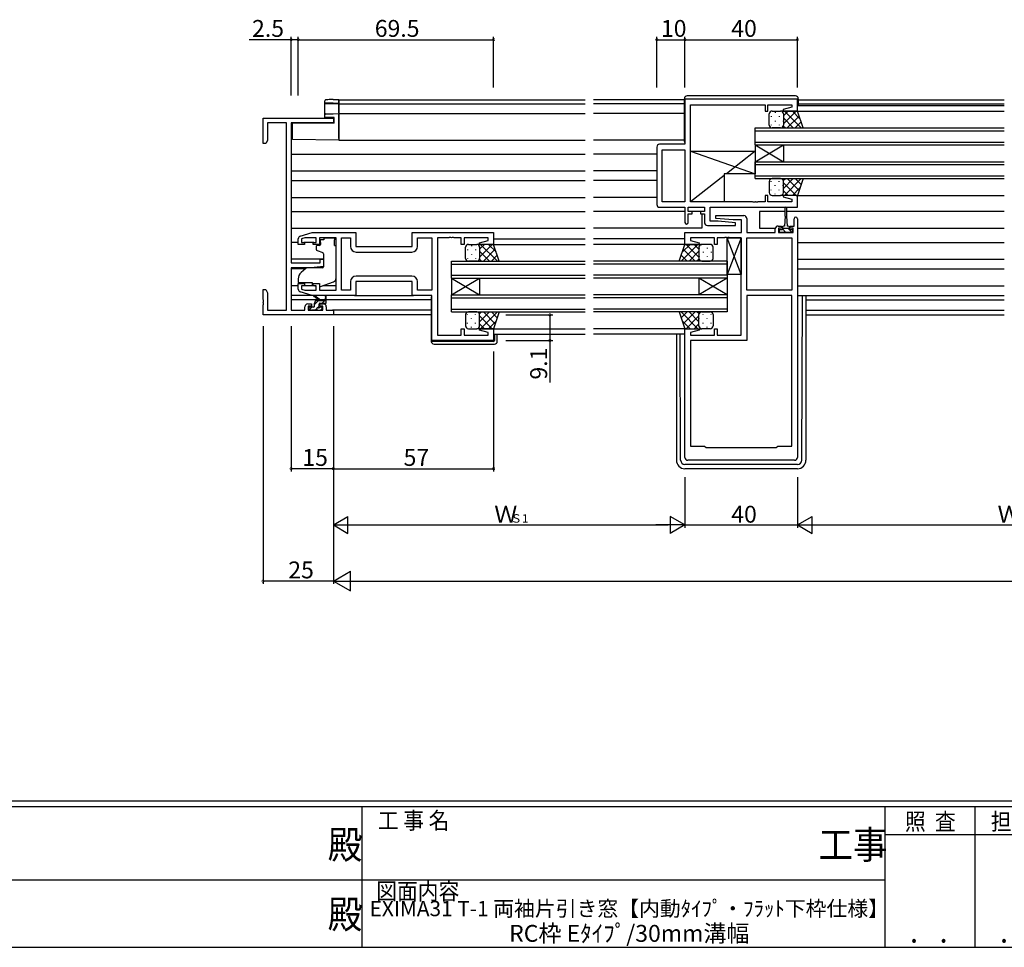
# Model space of a CAD drawing. Extents: x 0 to 1133, y 0 to 806.
# Drawn here: x 432 to 782, y 0 to 330 of the extents above; entities that cross this region are included whole.
import ezdxf
from ezdxf.enums import TextEntityAlignment as Align

# ---------------------------------------------------------------- set-up
doc = ezdxf.new("R2010")
doc.units = 0
for name, color, linetype in [('USER1', 3, 'CONTINUOUS'), ('YKK_11', 7, 'CONTINUOUS'), ('YKK_12', 2, 'CONTINUOUS'), ('YKK_13', 4, 'CONTINUOUS'), ('YKK_D', 6, 'CONTINUOUS'), ('YKK_ZWAK', 7, 'CONTINUOUS')]:
    doc.layers.add(name, color=color, linetype=linetype)
doc.styles.get("Standard").update_dxf_attribs({"font": 'ROMANS.SHX', "bigfont": 'EXTFONT.SHX'})
doc.styles.add('YKK_OSSTYLE1', font='romans.shx', dxfattribs={"width": 0.9, "bigfont": 'EXTFONT.SHX'})

# ---------------------------------------------------------------- blocks, each defined once
blk = doc.blocks.new('A201')
at = {"layer": 'YKK_ZWAK', "color": 254, "linetype": 'Continuous'}
for p, q in [((571, 35), (21, 35)), ((544, 34), (21, 34)), ((296, 34), (296, 9)), ((389, 34), (389, 9)), ((21, 9), (544, 9))]:
    blk.add_line(p, q, dxfattribs=at)
at = {"layer": 'YKK_ZWAK', "color": 131, "linetype": 'Continuous'}
for p, q in [((405, 34), (405, 9)), ((437.7, 29), (389, 29)), ((205, 21), (297, 21)), ((297, 21), (389, 21))]:
    blk.add_line(p, q, dxfattribs=at)
at = {"layer": 'YKK_ZWAK', "color": 131, "linetype": 'Continuous', "style": 'YKK_OSSTYLE1', "width": 0.9}
for s, height, p in [('工 事 名', 3, (298.87, 30.05)), ('照  査', 3, (392.56, 29.87)), ('担  当', 3, (407.82, 29.87)), ('図面内容', 3, (298.58, 17.47)), (' ． ．', 3.5, (392.18, 9.75)), (' ． ．', 3.5, (408.18, 9.75))]:
    blk.add_text(s, height=height, dxfattribs=at).set_placement(p)
at = {"layer": 'YKK_ZWAK', "color": 254, "linetype": 'Continuous', "style": 'YKK_OSSTYLE1', "width": 0.9}
for s, p in [('殿', (289.94, 24.75)), ('工事', (377.17, 24.75)), ('殿', (289.94, 12.37))]:
    blk.add_text(s, height=5, dxfattribs=at).set_placement(p)

msp = doc.modelspace()

# ---------------------------------------------------------------- linework, layer by layer
at = {"layer": 'YKK_11', "color": 0, "linetype": 'ByBlock', "lineweight": -2}
for p, q in [((708.88, 301.64), (668.88, 301.64)), ((668.88, 301.64), (668.88, 285.64)), ((708.88, 297.44), (708.88, 301.64)), ((670.88, 265.17), (670.88, 299.71)), ((670.88, 299.71), (697.38, 299.71)), ((697.38, 299.71), (697.38, 297.44)), ((698.38, 297.44), (698.38, 299.71)), ((698.38, 299.71), (706.95, 299.71)), ((706.95, 298.79), (703.85, 297.96)), ((703.85, 297.96), (703.92, 297.44)), ((706.95, 299.71), (706.95, 298.79)), ((518.88, 285.94), (518.88, 294.94)), ((518.88, 294.94), (543.88, 294.94)), ((543.88, 294.94), (543.88, 293.31)), ((697.38, 297.44), (698.38, 297.44)), ((703.92, 297.44), (708.88, 297.44)), ((527.25, 293.31), (520.51, 293.31)), ((520.51, 293.31), (520.51, 287.03)), ((527.25, 226.57), (527.25, 293.31)), ((543.88, 293.31), (528.88, 293.31)), ((528.88, 293.31), (528.88, 243.44)), ((519.88, 285.94), (518.88, 285.94)), ((520.51, 287.03), (519.88, 285.94)), ((658.88, 284.64), (658.88, 264.24)), ((668.88, 285.64), (659.88, 285.64)), ((660.81, 265.17), (660.81, 283.71)), ((660.81, 283.71), (668.88, 283.71)), ((668.88, 283.71), (668.88, 265.17)), ((668.88, 283.71), (668.88, 265.17)), ((698.38, 267.44), (697.38, 267.44)), ((697.38, 267.44), (697.38, 265.17)), ((698.38, 265.17), (698.38, 267.44)), ((703.92, 267.44), (703.85, 266.92)), ((703.85, 266.92), (706.95, 266.09)), ((708.88, 267.44), (703.92, 267.44)), ((706.95, 266.09), (706.95, 265.17)), ((708.88, 263.24), (708.88, 267.44)), ((659.88, 263.24), (668.88, 263.24)), ((668.88, 265.17), (660.81, 265.17)), ((668.88, 263.24), (668.88, 257.84)), ((670.08, 261.74), (670.08, 263.24)), ((670.08, 263.24), (675.88, 263.24)), ((692.93, 265.17), (670.88, 265.17)), ((675.88, 263.24), (675.88, 261.74)), ((677.81, 258.24), (677.81, 263.24)), ((677.81, 263.24), (708.88, 263.24)), ((693.11, 265.05), (692.93, 265.17)), ((693.66, 265.05), (693.11, 265.05)), ((693.84, 265.17), (693.66, 265.05)), ((693.93, 265.17), (693.84, 265.17)), ((694.11, 265.05), (693.93, 265.17)), ((694.66, 265.05), (694.11, 265.05)), ((694.84, 265.17), (694.66, 265.05)), ((697.38, 265.17), (694.84, 265.17)), ((706.95, 265.17), (698.38, 265.17)), ((671.48, 261.74), (670.08, 261.74)), ((670.08, 257.84), (670.08, 260.94)), ((670.08, 260.94), (671.48, 260.94)), ((671.48, 260.94), (671.48, 261.74)), ((675.88, 261.74), (674.48, 261.74)), ((674.48, 261.74), (674.48, 260.94)), ((674.48, 260.94), (675.88, 260.94)), ((675.88, 260.94), (675.88, 257.74)), ((679.86, 259.28), (679.91, 260.24)), ((686.08, 258.74), (679.86, 259.28)), ((679.91, 260.24), (689.88, 260.24)), ((690.88, 259.24), (690.88, 254.24)), ((707.68, 256.54), (707.68, 259.14)), ((708.88, 259.14), (708.88, 174.24)), ((676.88, 256.74), (686.86, 256.74)), ((680.69, 258.24), (677.81, 258.24)), ((686.9, 257.7), (680.69, 258.24)), ((688.95, 258.74), (686.08, 258.74)), ((686.86, 256.74), (686.9, 257.7)), ((688.95, 254.24), (688.95, 258.74)), ((701.98, 256.54), (703.28, 256.54)), ((703.28, 255.74), (702.18, 255.74)), ((702.18, 255.74), (702.18, 254.24)), ((703.28, 256.54), (703.28, 255.74)), ((706.28, 255.74), (706.28, 256.54)), ((706.28, 256.54), (707.68, 256.54)), ((707.38, 255.74), (706.28, 255.74)), ((707.38, 254.24), (707.38, 255.74)), ((532.1, 252.96), (536.38, 254.24)), ((533.78, 252.31), (532.58, 251.95)), ((537.78, 252.31), (533.78, 252.31)), ((536.38, 254.24), (551.88, 254.24)), ((537.78, 250.74), (537.78, 252.31)), ((544.88, 252.31), (538.98, 252.31)), ((538.98, 252.31), (538.98, 249.94)), ((544.88, 233.77), (544.88, 252.31)), ((546.81, 233.77), (546.81, 252.31)), ((546.81, 252.31), (549.95, 252.31)), ((549.95, 252.31), (549.95, 249.31)), ((551.88, 254.24), (551.88, 249.24)), ((571.88, 249.24), (571.88, 254.24)), ((571.88, 254.24), (600.88, 254.24)), ((573.81, 249.31), (573.81, 252.31)), ((573.81, 252.31), (578.88, 252.31)), ((578.88, 252.31), (578.88, 233.77)), ((580.88, 252.31), (580.88, 217.77)), ((584.93, 252.31), (580.88, 252.31)), ((585.11, 252.43), (584.93, 252.31)), ((585.66, 252.43), (585.11, 252.43)), ((585.84, 252.31), (585.66, 252.43)), ((585.93, 252.31), (585.84, 252.31)), ((586.11, 252.43), (585.93, 252.31)), ((586.66, 252.43), (586.11, 252.43)), ((586.84, 252.31), (586.66, 252.43)), ((589.38, 252.31), (586.84, 252.31)), ((589.38, 250.04), (589.38, 252.31)), ((598.95, 252.31), (590.38, 252.31)), ((590.38, 252.31), (590.38, 250.04)), ((598.95, 251.39), (598.95, 252.31)), ((600.88, 254.24), (600.88, 250.04)), ((668.88, 250.04), (668.88, 254.24)), ((668.88, 254.24), (688.95, 254.24)), ((679.38, 252.31), (670.81, 252.31)), ((670.81, 252.31), (670.81, 251.39)), ((679.38, 250.04), (679.38, 252.31)), ((682.93, 252.31), (680.38, 252.31)), ((680.38, 252.31), (680.38, 250.04)), ((683.11, 252.43), (682.93, 252.31)), ((683.66, 252.43), (683.11, 252.43)), ((683.84, 252.31), (683.66, 252.43)), ((683.93, 252.31), (683.84, 252.31)), ((684.11, 252.43), (683.93, 252.31)), ((684.66, 252.43), (684.11, 252.43)), ((684.84, 252.31), (684.66, 252.43)), ((688.88, 252.31), (684.84, 252.31)), ((688.88, 217.77), (688.88, 252.31)), ((690.88, 254.24), (700.98, 254.24)), ((690.88, 233.77), (690.88, 252.31)), ((690.88, 252.31), (706.95, 252.31)), ((690.88, 233.77), (690.88, 252.31)), ((700.98, 254.24), (700.98, 255.54)), ((702.18, 254.24), (707.38, 254.24)), ((706.95, 252.31), (706.95, 233.77)), ((531.38, 249.94), (531.38, 252)), ((533.68, 249.94), (531.38, 249.94)), ((532.58, 251.95), (532.58, 250.74)), ((532.58, 250.74), (533.68, 250.74)), ((533.68, 250.74), (533.68, 249.94)), ((536.68, 249.94), (536.68, 250.74)), ((536.68, 250.74), (537.78, 250.74)), ((538.98, 249.94), (536.68, 249.94)), ((551.88, 249.24), (571.88, 249.24)), ((590.38, 250.04), (589.38, 250.04)), ((595.85, 250.56), (598.95, 251.39)), ((595.92, 250.04), (595.85, 250.56)), ((600.88, 250.04), (595.92, 250.04)), ((673.84, 250.04), (668.88, 250.04)), ((670.81, 251.39), (673.91, 250.56)), ((673.91, 250.56), (673.84, 250.04)), ((680.38, 250.04), (679.38, 250.04)), ((551.95, 247.31), (571.81, 247.31)), ((528.88, 243.44), (539.18, 243.44)), ((535.88, 241.74), (528.88, 241.74)), ((528.88, 241.74), (528.88, 226.57)), ((540.38, 242.13), (535.88, 241.74)), ((539.18, 243.44), (539.18, 244.74)), ((539.18, 244.74), (540.38, 244.74)), ((540.38, 244.74), (540.38, 242.13)), ((571.81, 238.77), (551.95, 238.77)), ((571.81, 238.77), (551.95, 238.77)), ((531.38, 234.09), (531.38, 236.14)), ((531.38, 236.14), (533.68, 236.14)), ((533.68, 235.34), (532.58, 235.34)), ((532.58, 235.34), (532.58, 234.13)), ((533.68, 236.14), (533.68, 235.34)), ((536.68, 235.34), (536.68, 236.14)), ((536.68, 236.14), (538.98, 236.14)), ((537.78, 235.34), (536.68, 235.34)), ((537.78, 233.77), (537.78, 235.34)), ((538.98, 236.14), (538.98, 233.77)), ((549.95, 236.77), (549.95, 233.77)), ((571.88, 236.84), (551.88, 236.84)), ((551.88, 236.84), (551.88, 231.84)), ((571.88, 231.84), (571.88, 236.84)), ((573.81, 233.77), (573.81, 236.77)), ((518.88, 230.4), (518.88, 233.94)), ((518.88, 233.94), (519.88, 233.94)), ((519.88, 233.94), (520.51, 232.85)), ((520.51, 232.85), (520.51, 226.57)), ((536.38, 231.84), (532.1, 233.13)), ((532.58, 234.13), (533.78, 233.77)), ((533.78, 233.77), (537.78, 233.77)), ((551.88, 231.84), (536.38, 231.84)), ((538.98, 233.77), (544.88, 233.77)), ((549.95, 233.77), (546.81, 233.77)), ((578.88, 231.84), (571.88, 231.84)), ((578.88, 233.77), (573.81, 233.77)), ((578.88, 215.84), (578.88, 231.84)), ((706.95, 233.77), (690.88, 233.77)), ((706.95, 231.84), (690.88, 231.84)), ((690.88, 231.84), (690.88, 215.84)), ((706.95, 178.24), (706.95, 231.84)), ((706.95, 178.24), (706.95, 231.84)), ((519, 230.22), (518.88, 230.4)), ((518.88, 229.48), (519, 229.67)), ((518.88, 229.4), (518.88, 229.48)), ((519, 229.22), (518.88, 229.4)), ((518.88, 228.48), (519, 228.67)), ((518.88, 224.94), (518.88, 228.48)), ((519, 229.67), (519, 230.22)), ((519, 228.67), (519, 229.22)), ((533.78, 226.57), (533.78, 227.84)), ((534.78, 228.84), (536.08, 228.84)), ((536.08, 228.04), (534.98, 228.04)), ((534.98, 228.04), (534.98, 226.57)), ((536.08, 228.84), (536.08, 228.04)), ((539.08, 228.04), (539.08, 228.84)), ((539.08, 228.84), (540.38, 228.84)), ((540.18, 228.04), (539.08, 228.04)), ((540.18, 226.57), (540.18, 228.04)), ((541.38, 227.84), (541.38, 226.57)), ((543.88, 224.94), (518.88, 224.94)), ((520.51, 226.57), (527.25, 226.57)), ((528.88, 226.57), (533.78, 226.57)), ((534.98, 226.57), (540.18, 226.57)), ((541.38, 226.57), (543.88, 226.57)), ((543.88, 226.57), (543.88, 224.94)), ((580.88, 217.77), (589.38, 217.77)), ((589.38, 217.77), (589.38, 220.04)), ((589.38, 220.04), (590.38, 220.04)), ((590.38, 220.04), (590.38, 217.77)), ((590.38, 217.77), (598.95, 217.77)), ((595.85, 219.52), (595.92, 220.04)), ((598.95, 218.69), (595.85, 219.52)), ((595.92, 220.04), (600.88, 220.04)), ((598.95, 217.77), (598.95, 218.69)), ((600.88, 220.04), (600.88, 215.84)), ((668.88, 174.24), (668.88, 220.04)), ((668.88, 220.04), (673.84, 220.04)), ((673.91, 219.52), (670.81, 218.69)), ((670.81, 218.69), (670.81, 217.77)), ((670.81, 217.77), (679.38, 217.77)), ((673.84, 220.04), (673.91, 219.52)), ((679.38, 217.77), (679.38, 220.04)), ((679.38, 220.04), (680.38, 220.04)), ((680.38, 220.04), (680.38, 217.77)), ((680.38, 217.77), (688.88, 217.77)), ((600.88, 215.84), (578.88, 215.84)), ((690.88, 215.84), (670.81, 215.84)), ((670.81, 215.84), (670.81, 178.24)), ((670.81, 178.24), (675.88, 178.24)), ((675.88, 178.24), (676.38, 177.74)), ((676.38, 177.74), (701.38, 177.74)), ((701.38, 177.74), (701.88, 178.24)), ((701.88, 178.24), (706.95, 178.24)), ((707.88, 173.24), (669.88, 173.24))]:
    msp.add_line(p, q, dxfattribs=at)
for centre, radius, start, end in [((659.88, 284.64), 1, 90, 180), ((659.88, 264.24), 1, 180, 270), ((689.88, 259.24), 1, 0, 90), ((708.28, 259.14), 0.6, 360, 180), ((669.48, 257.84), 0.6, 180, 0), ((676.88, 257.74), 1, 180, 270), ((701.98, 255.54), 1, 90, 180), ((532.38, 252), 1, 106.6993, 180), ((551.95, 249.31), 2, 180, 270), ((571.81, 249.31), 2, 270, 360), ((551.95, 236.77), 2, 90, 180), ((571.81, 236.77), 2, 0, 90), ((532.38, 234.09), 1, 180, 253.3007), ((534.78, 227.84), 1, 90, 180), ((540.38, 227.84), 1, 0, 90), ((669.88, 174.24), 1, 180, 270), ((707.88, 174.24), 1, 270, 360)]:
    msp.add_arc(centre, radius, start, end, dxfattribs=at)
at = {"layer": 'YKK_12'}
for p, q in [((545.88, 301.44), (545.88, 287.14)), ((545.88, 301.44), (633.38, 301.44)), ((668.68, 301.44), (636.38, 301.44)), ((709.18, 301.44), (782.38, 301.44)), ((545.88, 300.04), (633.38, 300.04)), ((668.68, 300.04), (636.38, 300.04)), ((708.88, 299.44), (782.38, 299.44)), ((709.18, 300.04), (782.38, 300.04)), ((545.88, 296.54), (633.38, 296.54)), ((668.68, 296.54), (636.38, 296.54)), ((708.38, 297.44), (782.38, 297.44)), ((693.88, 285.44), (693.88, 291.44)), ((693.88, 291.44), (782.38, 291.44)), ((545.88, 287.14), (633.38, 287.14)), ((668.68, 287.14), (636.38, 287.14)), ((693.88, 290.44), (782.38, 290.44)), ((693.88, 286.44), (782.38, 286.44)), ((693.88, 285.44), (693.88, 279.44)), ((693.88, 285.44), (703.88, 279.44)), ((693.88, 279.44), (703.88, 285.44)), ((693.88, 285.44), (782.38, 285.44)), ((703.88, 285.44), (703.88, 279.44)), ((528.88, 282.14), (633.38, 282.14)), ((658.88, 282.14), (636.38, 282.14)), ((693.88, 273.44), (693.88, 279.44)), ((693.88, 279.44), (782.38, 279.44)), ((693.88, 278.44), (782.38, 278.44)), ((528.88, 276.19), (633.38, 276.19)), ((658.88, 276.19), (636.38, 276.19)), ((693.88, 274.44), (782.38, 274.44)), ((693.88, 273.44), (782.38, 273.44)), ((528.88, 272.69), (633.38, 272.69)), ((658.88, 272.69), (636.38, 272.69)), ((528.88, 266.74), (633.38, 266.74)), ((658.88, 266.74), (636.38, 266.74)), ((708.38, 267.44), (782.38, 267.44)), ((528.88, 261.74), (633.38, 261.74)), ((668.88, 261.74), (636.38, 261.74)), ((674.88, 261.74), (671.18, 261.74)), ((674.88, 260.94), (674.88, 255.74)), ((704.53, 261.74), (695.38, 261.74)), ((695.38, 261.74), (695.38, 255.74)), ((782.38, 261.74), (705.03, 261.74)), ((528.88, 255.74), (633.38, 255.74)), ((674.88, 255.74), (636.38, 255.74)), ((695.38, 255.74), (701, 255.74)), ((708.88, 255.74), (782.38, 255.74)), ((531.38, 250.74), (528.88, 250.74)), ((536.98, 250.74), (533.38, 250.74)), ((600.38, 250.04), (633.38, 250.04)), ((600.88, 252.04), (633.38, 252.04)), ((668.88, 252.04), (636.38, 252.04)), ((668.88, 250.04), (636.38, 250.04)), ((708.88, 250.74), (782.38, 250.74)), ((540.38, 244.79), (528.88, 244.79)), ((585.88, 238.04), (585.88, 244.04)), ((585.88, 244.04), (633.38, 244.04)), ((585.88, 243.04), (633.38, 243.04)), ((683.88, 244.04), (636.38, 244.04)), ((683.88, 243.04), (636.38, 243.04)), ((683.88, 244.04), (683.88, 238.04)), ((708.88, 244.79), (782.38, 244.79)), ((533.95, 241.29), (528.88, 241.29)), ((585.88, 239.04), (633.38, 239.04)), ((683.88, 239.04), (636.38, 239.04)), ((708.88, 241.29), (782.38, 241.29)), ((531.38, 235.34), (528.88, 235.34)), ((537.48, 235.34), (533.38, 235.34)), ((544.88, 235.34), (540.2, 235.34)), ((585.88, 238.04), (585.88, 232.04)), ((585.88, 238.04), (595.88, 232.04)), ((585.88, 232.04), (595.88, 238.04)), ((585.88, 238.04), (633.38, 238.04)), ((595.88, 238.04), (595.88, 232.04)), ((683.88, 238.04), (636.38, 238.04)), ((673.88, 238.04), (673.88, 232.04)), ((683.88, 238.04), (673.88, 232.04)), ((683.88, 232.04), (673.88, 238.04)), ((683.88, 238.04), (683.88, 232.04)), ((708.88, 235.34), (782.38, 235.34)), ((585.88, 226.04), (585.88, 232.04)), ((585.88, 232.04), (633.38, 232.04)), ((683.88, 232.04), (636.38, 232.04)), ((683.88, 232.04), (683.88, 226.04)), ((708.88, 231.84), (782.38, 231.84)), ((538.53, 230.34), (528.88, 230.34)), ((540.93, 230.34), (539.13, 230.34)), ((578.68, 230.34), (541.38, 230.34)), ((585.88, 231.04), (633.38, 231.04)), ((683.88, 231.04), (636.38, 231.04)), ((711.88, 230.34), (782.38, 230.34)), ((578.68, 226.57), (543.58, 226.57)), ((578.68, 224.94), (543.58, 224.94)), ((585.88, 227.04), (633.38, 227.04)), ((585.88, 226.04), (633.38, 226.04)), ((683.88, 227.04), (636.38, 227.04)), ((683.88, 226.04), (636.38, 226.04)), ((711.88, 226.57), (782.38, 226.57)), ((711.88, 224.94), (782.38, 224.94)), ((600.38, 220.04), (633.38, 220.04)), ((600.88, 218.04), (633.38, 218.04)), ((669.38, 220.04), (636.38, 220.04)), ((668.88, 218.04), (636.38, 218.04))]:
    msp.add_line(p, q, dxfattribs=at)
at = {"layer": 'YKK_13', "linetype": 'Continuous'}
for p, q in [((540.88, 300.51), (540.88, 301.14)), ((543.83, 301.54), (545.88, 301.57)), ((545.88, 301.57), (545.88, 301.27)), ((545.88, 300.47), (545.88, 301.27)), ((540.88, 300.42), (540.88, 300.51)), ((540.88, 296.16), (540.88, 300.42)), ((541.2, 300.21), (541.18, 300.21)), ((541.18, 300.13), (545.88, 300.05)), ((545.88, 300.17), (543.83, 300.21)), ((545.88, 300.47), (545.88, 300.17)), ((545.88, 300.05), (545.88, 300.17)), ((545.88, 300.05), (545.88, 299.75)), ((545.88, 296.84), (545.88, 299.75)), ((540.88, 295.2), (540.88, 296.16)), ((543.86, 295.15), (540.88, 295.2)), ((541.18, 296.46), (543.86, 296.51)), ((543.86, 296.51), (545.88, 296.54)), ((544.18, 295.14), (543.86, 295.15)), ((544.18, 293.14), (544.18, 295.14)), ((545.88, 296.84), (545.88, 296.54)), ((545.88, 296.54), (545.88, 296.24)), ((545.88, 287.74), (545.88, 296.24)), ((544.18, 293.14), (529.38, 293.01)), ((529.38, 287.89), (529.38, 293.01)), ((529.38, 287.29), (529.38, 287.89)), ((545.88, 287.14), (529.38, 287.29)), ((545.88, 287.74), (545.88, 287.14))]:
    msp.add_line(p, q, dxfattribs=at)
at = {"layer": 'YKK_13'}
for p, q in [((668.68, 301.84), (669.18, 301.84)), ((668.68, 286.64), (668.68, 301.84)), ((669.18, 301.84), (708.68, 301.84)), ((708.18, 302.84), (669.68, 302.84)), ((708.68, 301.84), (709.18, 301.84)), ((709.18, 301.84), (709.18, 299.44)), ((698.88, 292.44), (698.88, 296.44)), ((699.55, 295.61), (699.55, 295.41)), ((699.88, 297.44), (702.88, 297.44)), ((700.96, 297.02), (700.96, 296.82)), ((702.38, 295.61), (702.38, 295.41)), ((708.88, 297.44), (702.88, 297.44)), ((703.79, 296.86), (703.79, 296.82)), ((703.88, 295.75), (705.58, 297.44)), ((703.88, 292.92), (708.4, 297.44)), ((703.88, 296.44), (703.88, 292.44)), ((703.88, 296.44), (703.88, 292.44)), ((703.88, 294.98), (707.42, 291.44)), ((704.25, 297.44), (710.25, 291.44)), ((705.23, 291.44), (709.47, 295.68)), ((707.08, 297.44), (709.79, 294.74)), ((710.88, 291.44), (708.88, 297.44)), ((699.55, 292.58), (699.55, 292.38)), ((702.88, 291.44), (699.88, 291.44)), ((700.96, 293.99), (700.96, 293.79)), ((702.38, 292.58), (702.38, 292.38)), ((702.88, 291.44), (710.88, 291.44)), ((703.79, 293.99), (703.79, 293.79)), ((703.85, 292.19), (704.6, 291.44)), ((708.06, 291.44), (710.18, 293.56)), ((670.88, 283.17), (693.88, 275.17)), ((670.88, 265.17), (670.88, 283.17)), ((670.88, 283.17), (693.88, 283.17)), ((693.88, 283.17), (683.66, 275.17)), ((693.88, 283.17), (693.88, 275.17)), ((682.88, 274.56), (670.88, 265.17)), ((693.88, 275.17), (682.88, 275.17)), ((682.88, 275.17), (682.88, 265.17)), ((702.88, 273.44), (699.88, 273.44)), ((702.88, 273.44), (710.88, 273.44)), ((703.85, 272.7), (704.6, 273.44)), ((703.88, 269.9), (707.42, 273.44)), ((704.25, 267.44), (710.25, 273.44)), ((705.23, 273.44), (709.47, 269.2)), ((708.06, 273.44), (710.18, 271.32)), ((710.88, 273.44), (708.88, 267.44)), ((698.88, 272.44), (698.88, 268.44)), ((699.55, 272.31), (699.55, 272.51)), ((700.96, 270.89), (700.96, 271.09)), ((702.38, 272.31), (702.38, 272.51)), ((703.79, 270.89), (703.79, 271.09)), ((703.88, 268.44), (703.88, 272.44)), ((703.88, 268.44), (703.88, 272.44)), ((703.88, 271.96), (708.4, 267.44)), ((707.08, 267.44), (709.79, 270.15)), ((699.55, 269.28), (699.55, 269.48)), ((699.88, 267.44), (702.88, 267.44)), ((700.96, 267.86), (700.96, 268.06)), ((702.38, 269.28), (702.38, 269.48)), ((708.88, 267.44), (702.88, 267.44)), ((703.79, 268.03), (703.79, 268.06)), ((703.88, 269.13), (705.58, 267.44)), ((682.88, 265.17), (670.88, 265.17)), ((704.53, 260.04), (704.53, 262.99)), ((705.03, 262.99), (705.03, 260.04)), ((704.53, 260.04), (704.28, 256.54)), ((705.03, 260.04), (705.28, 256.54)), ((703.53, 256.14), (703.53, 255.34)), ((703.53, 255.84), (706.03, 255.84)), ((704.28, 256.54), (703.93, 256.54)), ((705.63, 256.54), (705.28, 256.54)), ((707.04, 254.24), (705.44, 255.84)), ((706.03, 255.34), (706.03, 256.14)), ((540.48, 252.31), (544.28, 252.31)), ((540.48, 252.31), (540.48, 251.64)), ((544.28, 252.31), (544.28, 251.64)), ((683.88, 239.31), (683.88, 252.31)), ((683.88, 252.31), (688.88, 252.31)), ((688.88, 239.31), (683.88, 252.31)), ((688.88, 252.31), (683.88, 239.31)), ((688.88, 252.31), (688.88, 239.31)), ((702.48, 254.24), (702.48, 255.34)), ((702.48, 255.34), (703.53, 255.34)), ((702.55, 254.24), (702.48, 254.31)), ((707.08, 254.24), (702.48, 254.24)), ((704.78, 254.26), (703.53, 255.51)), ((704.8, 254.24), (704.78, 254.26)), ((706.03, 255.34), (707.08, 255.34)), ((707.08, 255.34), (707.08, 254.24)), ((537.78, 249.34), (537.78, 248.29)), ((539.01, 249.64), (538.08, 249.64)), ((540.48, 251.64), (539.31, 251.64)), ((539.31, 250.64), (539.31, 251.64)), ((539.31, 250.64), (539.31, 249.94)), ((544.28, 250.64), (544.28, 251.64)), ((544.28, 249.64), (544.28, 250.64)), ((544.28, 249.64), (544.88, 249.64)), ((544.88, 238.09), (544.88, 249.64)), ((590.88, 245.04), (590.88, 249.04)), ((591.88, 250.04), (594.88, 250.04)), ((592.96, 249.62), (592.96, 249.42)), ((600.88, 250.04), (594.88, 250.04)), ((595.79, 249.46), (595.79, 249.42)), ((595.88, 248.35), (597.58, 250.04)), ((595.88, 245.52), (600.4, 250.04)), ((595.88, 249.04), (595.88, 245.04)), ((595.88, 249.04), (595.88, 245.04)), ((596.25, 250.04), (602.25, 244.04)), ((599.08, 250.04), (601.79, 247.34)), ((602.88, 244.04), (600.88, 250.04)), ((666.88, 244.04), (668.88, 250.04)), ((673.52, 250.04), (667.52, 244.04)), ((670.69, 250.04), (667.98, 247.34)), ((668.88, 250.04), (674.88, 250.04)), ((673.88, 245.52), (669.36, 250.04)), ((673.88, 248.35), (672.19, 250.04)), ((673.88, 249.04), (673.88, 245.04)), ((673.88, 249.04), (673.88, 245.04)), ((673.97, 248.79), (673.97, 248.59)), ((677.88, 250.04), (674.88, 250.04)), ((676.8, 248.79), (676.8, 248.59)), ((678.88, 245.04), (678.88, 249.04)), ((538.11, 247.82), (540.11, 247.09)), ((540.38, 246.64), (540.38, 242.04)), ((591.55, 248.21), (591.55, 248.01)), ((591.55, 245.18), (591.55, 244.98)), ((592.96, 246.59), (592.96, 246.39)), ((594.38, 248.21), (594.38, 248.01)), ((594.38, 245.18), (594.38, 244.98)), ((595.79, 246.59), (595.79, 246.39)), ((595.88, 247.58), (599.42, 244.04)), ((597.23, 244.04), (601.47, 248.28)), ((600.06, 244.04), (602.18, 246.16)), ((669.71, 244.04), (667.59, 246.16)), ((672.54, 244.04), (668.3, 248.28)), ((673.88, 247.58), (670.34, 244.04)), ((673.97, 245.76), (673.97, 245.56)), ((675.39, 247.38), (675.39, 247.18)), ((676.8, 245.76), (676.8, 245.56)), ((678.22, 247.38), (678.22, 247.18)), ((540.17, 241.74), (534.78, 241.69)), ((594.88, 244.04), (591.88, 244.04)), ((594.88, 244.04), (602.88, 244.04)), ((595.85, 244.79), (596.6, 244.04)), ((674.88, 244.04), (666.88, 244.04)), ((673.92, 244.79), (673.17, 244.04)), ((674.88, 244.04), (677.88, 244.04)), ((675.39, 244.35), (675.39, 244.15)), ((678.22, 244.35), (678.22, 244.15)), ((534.15, 241.46), (532.46, 240.04)), ((688.88, 239.31), (683.88, 239.31)), ((531.38, 237.74), (531.38, 236.44)), ((531.38, 236.44), (536.38, 236.44)), ((536.38, 236.44), (536.38, 236.14)), ((536.38, 236.14), (536.38, 235.64)), ((536.73, 235.48), (536.38, 235.64)), ((537.69, 235.03), (537.03, 235.34)), ((539.26, 235), (543.89, 236.68)), ((536.46, 231.84), (528.88, 231.84)), ((538.88, 230.07), (537.06, 231.47)), ((539.48, 230.07), (537.27, 231.75)), ((541.08, 231.2), (540.89, 230.07)), ((541.38, 229.37), (541.38, 231.37)), ((551.38, 231.84), (572.38, 231.84)), ((578.88, 231.34), (578.68, 231.34)), ((578.68, 231.34), (578.68, 215.84)), ((710.4, 173.23), (710.66, 231.84)), ((711.88, 231.84), (711.88, 173.24)), ((535.26, 226.68), (536.25, 227.67)), ((536.88, 227.67), (535.48, 227.67)), ((537.18, 228.6), (538.65, 230.07)), ((537.18, 227.97), (537.18, 229.07)), ((537.6, 226.77), (538.54, 227.71)), ((538.18, 230.07), (541.38, 230.07)), ((538.78, 228.13), (538.78, 228.77)), ((539.08, 229.07), (541.08, 229.07)), ((539.58, 227.67), (539.25, 227.67)), ((539.9, 229.07), (540.9, 230.07)), ((535.18, 227.37), (535.18, 226.87)), ((535.48, 226.57), (535.98, 226.57)), ((536.18, 226.77), (538.28, 226.77)), ((538.48, 226.57), (539.08, 226.57)), ((539.3, 226.66), (539.8, 227.16)), ((590.88, 225.04), (590.88, 221.04)), ((591.55, 224.91), (591.55, 225.11)), ((594.88, 226.04), (591.88, 226.04)), ((594.38, 224.91), (594.38, 225.11)), ((594.88, 226.04), (602.88, 226.04)), ((595.85, 225.3), (596.6, 226.04)), ((595.88, 222.5), (599.42, 226.04)), ((595.88, 221.04), (595.88, 225.04)), ((595.88, 221.04), (595.88, 225.04)), ((595.88, 224.56), (600.4, 220.04)), ((596.25, 220.04), (602.25, 226.04)), ((597.23, 226.04), (601.47, 221.8)), ((600.06, 226.04), (602.18, 223.92)), ((602.88, 226.04), (600.88, 220.04)), ((674.88, 226.04), (666.88, 226.04)), ((666.88, 226.04), (668.88, 220.04)), ((673.52, 220.04), (667.52, 226.04)), ((669.71, 226.04), (667.59, 223.92)), ((672.54, 226.04), (668.3, 221.8)), ((673.88, 224.56), (669.36, 220.04)), ((673.88, 222.5), (670.34, 226.04)), ((673.92, 225.3), (673.17, 226.04)), ((673.88, 221.04), (673.88, 225.04)), ((673.88, 221.04), (673.88, 225.04)), ((674.88, 226.04), (677.88, 226.04)), ((675.39, 224.91), (675.39, 225.11)), ((678.22, 224.91), (678.22, 225.11)), ((678.88, 225.04), (678.88, 221.04)), ((591.55, 221.88), (591.55, 222.08)), ((592.96, 223.49), (592.96, 223.69)), ((592.96, 220.46), (592.96, 220.66)), ((594.38, 221.88), (594.38, 222.08)), ((595.79, 223.49), (595.79, 223.69)), ((595.79, 220.63), (595.79, 220.66)), ((595.88, 221.73), (597.58, 220.04)), ((599.08, 220.04), (601.79, 222.75)), ((670.69, 220.04), (667.98, 222.75)), ((673.88, 221.73), (672.19, 220.04)), ((673.97, 223.49), (673.97, 223.69)), ((673.97, 220.63), (673.97, 220.66)), ((675.39, 221.88), (675.39, 222.08)), ((676.8, 223.49), (676.8, 223.69)), ((676.8, 220.46), (676.8, 220.66)), ((678.22, 221.88), (678.22, 222.08)), ((591.88, 220.04), (594.88, 220.04)), ((600.88, 220.04), (594.88, 220.04)), ((601.18, 218.04), (601.18, 215.84)), ((602.18, 215.54), (602.18, 218.04)), ((665.88, 218.04), (665.88, 173.24)), ((667.37, 173.23), (667.21, 218.04)), ((668.88, 220.04), (674.88, 220.04)), ((677.88, 220.04), (674.88, 220.04)), ((578.68, 215.84), (578.68, 215.54)), ((579.18, 215.54), (578.68, 215.54)), ((600.88, 215.54), (579.18, 215.54)), ((579.68, 214.54), (601.18, 214.54)), ((708.9, 171.74), (668.87, 171.74)), ((708.88, 170.24), (668.88, 170.24))]:
    msp.add_line(p, q, dxfattribs=at)
at = {"layer": 'YKK_13', "linetype": 'Continuous', "flags": 128}
for points in [[(541.2, 301.45), (541.08, 301.43), (540.95, 301.33), (540.88, 301.14)], [(543.83, 301.54), (543.31, 301.53), (542.81, 301.51), (542.35, 301.5), (541.95, 301.49), (541.62, 301.48), (541.38, 301.46), (541.23, 301.45)], [(540.88, 300.42), (540.89, 300.36), (540.91, 300.31), (540.93, 300.26), (540.97, 300.21), (541.01, 300.18), (541.07, 300.15), (541.12, 300.13), (541.18, 300.13)], [(543.83, 300.21), (543.35, 300.21), (542.89, 300.22), (542.46, 300.22), (542.07, 300.23), (541.74, 300.23), (541.48, 300.22), (541.3, 300.22), (541.2, 300.21)]]:
    msp.add_lwpolyline(points, dxfattribs=at)
at = {"layer": 'YKK_13'}
for centre, radius, start, end in [((669.68, 301.84), 1, 90, 180), ((708.18, 301.84), 1, 0, 90), ((699.88, 296.44), 1, 89.9999, 179.9999), ((702.88, 296.44), 1, 359.9999, 89.9999), ((702.88, 296.44), 1, 359.9999, 89.9999), ((699.88, 292.44), 1, 179.9999, 269.9999), ((702.88, 292.44), 1, 269.9999, 359.9999), ((702.88, 292.44), 1, 269.9999, 359.9999), ((669.18, 286.64), 0.5, 180, 233.1301), ((699.88, 272.44), 1, 90.0001, 180.0001), ((702.88, 272.44), 1, 0.0001, 90.0001), ((702.88, 272.44), 1, 0.0001, 90.0001), ((699.88, 268.44), 1, 180.0001, 270.0001), ((702.88, 268.44), 1, 270.0001, 0.0001), ((702.88, 268.44), 1, 270.0001, 0.0001), ((704.78, 262.99), 0.25, 0, 180), ((703.93, 256.14), 0.4, 90, 180), ((705.63, 256.14), 0.4, 0, 90), ((538.08, 249.34), 0.3, 90, 180), ((539.01, 249.94), 0.3, 270, 0), ((591.88, 249.04), 1, 89.9999, 179.9999), ((594.88, 249.04), 1, 359.9999, 89.9999), ((594.88, 249.04), 1, 359.9999, 89.9999), ((674.88, 249.04), 1, 90.0001, 180.0001), ((674.88, 249.04), 1, 90.0001, 180.0001), ((677.88, 249.04), 1, 0.0001, 90.0001), ((538.28, 248.29), 0.5, 180, 250), ((539.88, 246.64), 0.5, 0, 70), ((534.79, 240.69), 1, 90.5, 130), ((540.08, 242.04), 0.3, 270.5, 0), ((591.88, 245.04), 1, 179.9999, 269.9999), ((594.88, 245.04), 1, 269.9999, 359.9999), ((594.88, 245.04), 1, 269.9999, 359.9999), ((674.88, 245.04), 1, 180.0001, 270.0001), ((674.88, 245.04), 1, 180.0001, 270.0001), ((677.88, 245.04), 1, 270.0001, 0.0001), ((534.38, 237.74), 3, 130, 180), ((543.38, 238.09), 1.5, 289.8533, 0), ((538.11, 235.94), 1, 245, 250.797), ((538.92, 235.94), 1, 273.8868, 289.8533), ((537.08, 231.67), 0.2, 24.4171, 264.4171), ((541.18, 231.37), 0.2, 360, 240), ((535.48, 227.37), 0.3, 90, 180), ((536.88, 227.97), 0.3, 270, 360), ((538.18, 229.07), 1, 90, 180), ((538.78, 227.67), 0.25, 123.0557, 326.9443), ((538.48, 228.13), 0.3, 303.0557, 360), ((539.08, 228.77), 0.3, 90, 180), ((539.25, 227.37), 0.3, 90, 146.9443), ((539.58, 227.37), 0.3, 315, 90), ((541.08, 229.37), 0.3, 270, 360), ((535.48, 226.87), 0.3, 180, 270), ((535.98, 226.77), 0.2, 270, 360), ((538.48, 226.77), 0.2, 180, 270), ((539.08, 226.87), 0.3, 270, 315), ((591.88, 225.04), 1, 90.0001, 180.0001), ((594.88, 225.04), 1, 0.0001, 90.0001), ((594.88, 225.04), 1, 0.0001, 90.0001), ((674.88, 225.04), 1, 89.9999, 179.9999), ((674.88, 225.04), 1, 89.9999, 179.9999), ((677.88, 225.04), 1, 359.9999, 89.9999), ((591.88, 221.04), 1, 180.0001, 270.0001), ((594.88, 221.04), 1, 270.0001, 0.0001), ((594.88, 221.04), 1, 270.0001, 0.0001), ((674.88, 221.04), 1, 179.9999, 269.9999), ((674.88, 221.04), 1, 179.9999, 269.9999), ((677.88, 221.04), 1, 269.9999, 359.9999), ((579.68, 215.54), 1, 180, 270), ((600.88, 215.84), 0.3, 270, 0), ((601.18, 215.54), 1, 270, 0), ((668.88, 173.24), 3, 180, 270), ((668.87, 173.24), 1.5, 180.4523, 270), ((708.88, 173.24), 3, 270, 0), ((708.9, 173.24), 1.5, 270, 359.5477)]:
    msp.add_arc(centre, radius, start, end, dxfattribs=at)
at = {"layer": 'YKK_13', "linetype": 'Continuous'}
for centre, start, end in [((541.18, 300.51), 180.0043, 269.0045), ((541.18, 296.16), 91, 180)]:
    msp.add_arc(centre, 0.3, start, end, dxfattribs=at)
at = {"layer": 'YKK_D'}
for p, q in [((528.88, 322.84), (513.98, 322.84)), ((528.88, 303.04), (528.88, 323.84)), ((531.38, 322.84), (528.88, 322.84)), ((531.38, 303.04), (531.38, 323.84)), ((531.38, 305.84), (531.38, 323.84)), ((531.38, 322.84), (600.88, 322.84)), ((600.88, 305.84), (600.88, 323.84)), ((658.88, 305.84), (658.88, 323.84)), ((658.88, 322.84), (668.88, 322.84)), ((668.88, 305.84), (668.88, 323.84)), ((668.88, 305.84), (668.88, 323.84)), ((668.88, 322.84), (708.88, 322.84)), ((708.88, 305.84), (708.88, 323.84)), ((605.18, 224.94), (621.88, 224.94)), ((620.88, 224.94), (620.88, 215.84)), ((518.88, 220.94), (518.88, 129.24)), ((528.88, 220.94), (528.88, 169.24)), ((543.88, 220.94), (543.88, 129.24)), ((605.18, 215.84), (621.88, 215.84)), ((620.88, 215.84), (620.88, 200.94)), ((543.88, 211.94), (543.88, 169.24)), ((600.88, 211.94), (600.88, 169.24)), ((543.88, 202.94), (543.88, 169.24)), ((543.88, 201.94), (543.88, 129.24)), ((543.88, 170.24), (528.88, 170.24)), ((543.88, 170.24), (600.88, 170.24)), ((543.88, 167.24), (543.88, 149.24)), ((668.88, 167.24), (668.88, 149.24)), ((668.88, 167.24), (668.88, 149.24)), ((708.88, 167.24), (708.88, 149.24)), ((708.88, 167.24), (708.88, 149.24)), ((549.88, 150.24), (662.88, 150.24)), ((668.88, 150.24), (708.88, 150.24)), ((714.88, 150.24), (852.88, 150.24)), ((543.88, 130.24), (518.88, 130.24)), ((550.88, 130.24), (1016.88, 130.24))]:
    msp.add_line(p, q, dxfattribs=at)
at = {"layer": 'YKK_D', "lineweight": -2}
for p, q in [((543.88, 150.24), (549.08, 153.24)), ((549.08, 147.24), (549.08, 153.24)), ((668.88, 150.24), (663.69, 153.24)), ((663.69, 153.24), (663.69, 147.24)), ((708.88, 150.24), (714.08, 153.24)), ((714.08, 147.24), (714.08, 153.24)), ((543.88, 150.24), (549.08, 147.24)), ((543.88, 150.24), (554.28, 150.24)), ((668.88, 150.24), (658.49, 150.24)), ((668.88, 150.24), (663.69, 147.24)), ((708.88, 150.24), (714.08, 147.24)), ((708.88, 150.24), (719.28, 150.24)), ((543.88, 130.24), (549.95, 133.74)), ((549.95, 126.74), (549.95, 133.74)), ((543.88, 130.24), (549.95, 126.74)), ((543.88, 130.24), (556.01, 130.24))]:
    msp.add_line(p, q, dxfattribs=at)
at = {"layer": 'YKK_D', "linetype": 'ByBlock', "const_width": 0.85}
for points in [[(528.99, 322.84, 1), (528.78, 322.84, 1)], [(531.28, 322.84, 1), (531.49, 322.84, 1)], [(531.49, 322.84, 1), (531.28, 322.84, 1)], [(600.78, 322.84, 1), (600.99, 322.84, 1)], [(658.99, 322.84, 1), (658.78, 322.84, 1)], [(668.99, 322.84, 1), (668.78, 322.84, 1)], [(668.78, 322.84, 1), (668.99, 322.84, 1)], [(708.78, 322.84, 1), (708.99, 322.84, 1)], [(620.88, 224.83, 1), (620.88, 225.05, 1)], [(620.88, 215.95, 1), (620.88, 215.73, 1)], [(528.99, 170.24, 1), (528.78, 170.24, 1)], [(543.99, 170.24, 1), (543.78, 170.24, 1)], [(543.78, 170.24, 1), (543.99, 170.24, 1)], [(600.78, 170.24, 1), (600.99, 170.24, 1)], [(518.99, 130.24, 1), (518.78, 130.24, 1)]]:
    msp.add_lwpolyline(points, format="xyb", close=True, dxfattribs=at)

# ---------------------------------------------------------------- block references
at = {"layer": 'YKK_ZWAK', "xscale": 1.9999999999896, "yscale": 1.9999999999896, "zscale": 1.9999999999896}
msp.add_blockref('A201', (-38, -18), dxfattribs=at)

# ---------------------------------------------------------------- texts
at = {"layer": 'USER1', "color": 3}
for s, height, p in [('EXIMA31 T-1 両袖片引き窓【内動ﾀｲﾌﾟ・ﾌﾗｯﾄ下枠仕様】', 5.4286, (649.11, 13.79)), ('RC枠 Eﾀｲﾌﾟ/30mm溝幅', 6, (649.11, 4.96))]:
    msp.add_text(s, height=height, dxfattribs=at).set_placement(p, align=Align.MIDDLE_CENTER)
at = {"layer": 'YKK_D'}
for s, height, p in [('2.5', 6, (514.98, 323.84)), ('69.5', 6, (558.61, 323.84)), ('10', 6, (660.36, 323.84)), ('40', 6, (685.36, 323.84)), ('15', 6, (532.86, 171.24)), ('57', 6, (568.86, 171.24)), ('Ｗ', 6, (601.1, 151.04)), ('Ｓ1', 3, (606.86, 151.04)), ('40', 6, (685.36, 151.04)), ('Ｗ', 6, (780.04, 151.04)), ('25', 6, (527.86, 131.24))]:
    msp.add_text(s, height=height, dxfattribs=at).set_placement(p)
msp.add_text('9.1', height=6, rotation=90, dxfattribs=at).set_placement((619.88, 201.94))

doc.saveas('drawing.dxf')
